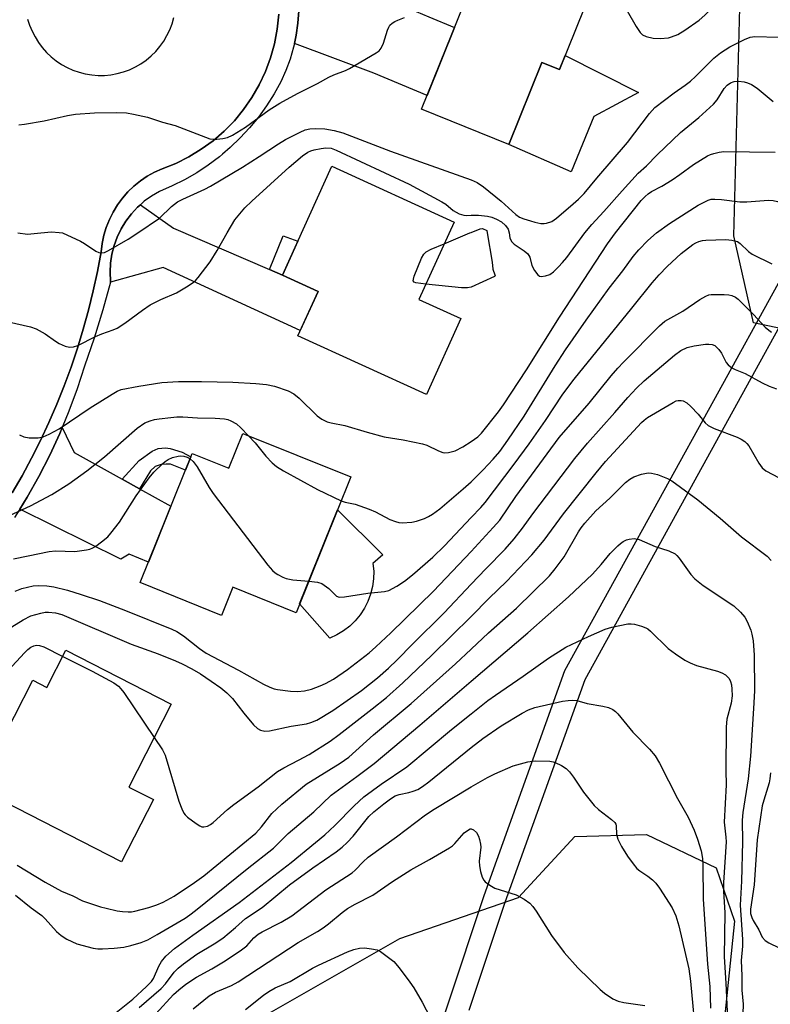
# Model space of a CAD drawing. Units: inches. Extents: x 1231770 to 1237770, y 557454 to 561454.
# Drawn here: x 1232888 to 1233074, y 557809 to 558053 of the extents above; entities that cross this region are included whole.
import ezdxf

# ---------------------------------------------------------------- set-up
doc = ezdxf.new("R2010")
doc.units = ezdxf.units.IN
doc.header["$MEASUREMENT"] = 0
for name, color, linetype in [('BLDG-Footprint', 5, 'Continuous'), ('CULTRL-Pad', 6, 'Continuous'), ('NTRL-Trees', 3, 'Continuous'), ('TRANS-Driveway', 251, 'Continuous'), ('TRANS-Non Street Sidewalk', 7, 'Continuous'), ('TRANS-Road', 130, 'Continuous'), ('TRANS-Street Sidewalk', 7, 'Continuous'), ('Undefined', 1, 'Continuous')]:
    doc.layers.add(name, color=color, linetype=linetype)

msp = doc.modelspace()

# ---------------------------------------------------------------- linework, layer by layer
at = {"layer": 'BLDG-Footprint'}
for points, elevation in [([(1233036.15, 558075.85), (1233021.82, 558040.4), (1233017.47, 558042.15), (1233009.28, 558021.9), (1232987.69, 558030.62), (1233010.21, 558086.34)], 450.82), ([(1232997.44, 557978.81), (1232988.89, 557960.05), (1232957.08, 557974.55), (1232962.1, 557985.56), (1232953.27, 557989.59), (1232965.53, 558016.49), (1232995.78, 558002.7), (1232987.05, 557983.55)], 455.64), ([(1232943.48, 557950.42), (1232970.17, 557939.67), (1232956.64, 557906.07), (1232941.01, 557912.37), (1232938.21, 557905.42), (1232918.07, 557913.53), (1232930.95, 557945.49), (1232940.02, 557941.84)], 459.82), ([(1232899.69, 557896.77), (1232925.74, 557883.48), (1232915.27, 557862.96), (1232921.32, 557859.87), (1232913.46, 557844.46), (1232877.82, 557862.65), (1232891.45, 557889.36), (1232894.99, 557887.55)], 466.97)]:
    msp.add_lwpolyline(points, close=True, dxfattribs=dict(at, elevation=elevation))
at = {"layer": 'CULTRL-Pad'}
for points in [[(1233023.24, 558043.91), (1233041.37, 558034.71), (1233030.33, 558028.8), (1233024.74, 558015.09), (1233009.28, 558021.9), (1233017.47, 558042.15), (1233021.82, 558040.4)], [(1232966.77, 557900.6), (1232965.03, 557899.79), (1232957.51, 557908.23), (1232966.9, 557931.55), (1232978.1, 557920.43), (1232975.68, 557918.24), (1232975.85, 557916.33), (1232975.81, 557914.42), (1232975.55, 557912.52), (1232975.09, 557910.67), (1232974.42, 557908.87), (1232973.56, 557907.17), (1232972.51, 557905.56), (1232971.29, 557904.09), (1232969.92, 557902.76), (1232968.4, 557901.59)]]:
    msp.add_lwpolyline(points, close=True, dxfattribs=at)
at = {"layer": 'NTRL-Trees'}
msp.add_lwpolyline([(1233043.99, 557636.99), (1233035.61, 557629.6), (1232995.11, 557630.51), (1232932.78, 557656.44), (1232888.44, 557700.19), (1232884.09, 557726.51), (1232895.01, 557755.18), (1232902.77, 557765.85), (1232920.49, 557790.22), (1232982.34, 557825.53), (1233011.72, 557835.64), (1233025.6, 557850.73), (1233043.34, 557851.19), (1233060.63, 557843), (1233065.18, 557829.8), (1233058.25, 557762.69), (1233059.72, 557712.86), (1233066.09, 557676.01), (1233058.81, 557650.07)], close=True, dxfattribs=at)
msp.add_polyline3d([(1233090.43, 557973.49, 0), (1233069.86, 557977.74, 0), (1233065.01, 557999.27, 0), (1233067.03, 558077.73, 0), (1233044.33, 558155.73, 0), (1233017.89, 558203.42, 0), (1233007.47, 558214.63, 0), (1232931.37, 558228.12, 0), (1232915.56, 558236.02, 0), (1232902.71, 558243.93, 0), (1232882.21, 558240.62, 0), (1232828.05, 558201.82, 0), (1232790.47, 558164.95, 0), (1232772.03, 558125.95, 0), (1232769.59, 558035.24, 0), (1232769.32, 558025.19, 0), (1232765.32, 558015.01, 0), (1232754.3, 557986.96, 0), (1232720.97, 557950.09, 0), (1232704.08, 557950.94, 0), (1232682.2, 557959.06, 0)], dxfattribs=at)
at = {"layer": 'TRANS-Driveway'}
for points in [[(1232986.37, 558054.79), (1232989.47, 558053.49), (1232995.86, 558050.82), (1232989.06, 558034.02), (1232975.85, 558039.49), (1232956.22, 558046.83), (1232956.67, 558048.91), (1232957.11, 558051.92), (1232957.34, 558054.95), (1232957.36, 558057.99), (1232957.16, 558061.03), (1232956.76, 558064.04), (1232956.6, 558064.83), (1232972.98, 558060.39)], [(1232950.03, 557990.98), (1232953.27, 557989.59), (1232962.1, 557985.56), (1232957.67, 557975.84), (1232923.78, 557991.44), (1232910.68, 557987.85), (1232910.74, 557988.05), (1232910.63, 557990.29), (1232910.74, 557992.52), (1232911.08, 557994.73), (1232911.63, 557996.9), (1232912.39, 557999), (1232913.36, 558001.01), (1232914.52, 558002.92), (1232915.87, 558004.71), (1232917.39, 558006.35), (1232918.1, 558006.98), (1232926.33, 558001.17)], [(1232913.58, 557939.13), (1232917.9, 557936.73), (1232925.68, 557932.4), (1232920.11, 557918.6), (1232915.32, 557920.58), (1232913.25, 557919.34), (1232888.25, 557931.67), (1232890.09, 557934.65), (1232892.98, 557939.8), (1232895.67, 557945.06), (1232898.14, 557950.43), (1232898.74, 557951.87), (1232901.76, 557945.7)]]:
    msp.add_lwpolyline(points, close=True, dxfattribs=at)
at = {"layer": 'TRANS-Non Street Sidewalk'}
for points in [[(1232991.24, 557800.1), (1232994.27, 557809.37), (1233003.23, 557836.16), (1233023.17, 557891.74), (1233060.07, 557958.55), (1233093.89, 558019.9)], [(1233098.6, 558017.28), (1233064.78, 557955.95), (1233028.09, 557889.51), (1233008.31, 557834.4), (1232999.38, 557807.68)]]:
    msp.add_lwpolyline(points, dxfattribs=at)
for points in [[(1232953.27, 557989.59), (1232950.03, 557990.98), (1232953.44, 557999.26), (1232957.08, 557997.95)], [(1232917.9, 557936.73), (1232913.58, 557939.13), (1232917.79, 557943.71), (1232921.02, 557946.02), (1232922.53, 557946.66), (1232924.29, 557946.82), (1232925.49, 557946.7), (1232928.44, 557945.82), (1232930.61, 557944.65), (1232929.27, 557941.33), (1232926.41, 557942.47), (1232925.53, 557942.79), (1232924.49, 557942.79), (1232923.22, 557942.71), (1232921.78, 557942.23), (1232920.58, 557941.19)]]:
    msp.add_lwpolyline(points, close=True, dxfattribs=at)
at = {"layer": 'TRANS-Road'}
for points in [[(1232952.35, 558054.12, 0), (1232951.98, 558050.42, 0), (1232951.29, 558046.77, 0), (1232950.32, 558043.29, 0), (1232949.07, 558039.91, 0), (1232947.53, 558036.64, 0), (1232945.73, 558033.51, 0), (1232943.67, 558030.55, 0), (1232941.37, 558027.76, 0), (1232938.84, 558025.18, 0), (1232936.11, 558022.82, 0), (1232933.19, 558020.7, 0), (1232930.1, 558018.83, 0), (1232926.87, 558017.22, 0), (1232923.51, 558015.89, 0), (1232921.63, 558015.04, 0), (1232919.82, 558014.04, 0), (1232918.11, 558012.88, 0), (1232916.5, 558011.58, 0), (1232915.01, 558010.15, 0), (1232913.65, 558008.59, 0), (1232912.43, 558006.93, 0), (1232911.35, 558005.16, 0), (1232910.43, 558003.32, 0), (1232909.67, 558001.39, 0), (1232909.08, 557999.42, 0), (1232908.66, 557997.39, 0), (1232908.41, 557995.34, 0), (1232907.5, 557990.51, 0), (1232906.46, 557985.7, 0), (1232905.28, 557980.92, 0), (1232903.97, 557976.18, 0), (1232902.53, 557971.48, 0), (1232900.95, 557966.82, 0), (1232899.25, 557962.21, 0), (1232897.41, 557957.64, 0), (1232895.45, 557953.13, 0), (1232893.36, 557948.68, 0), (1232891.15, 557944.28, 0), (1232888.81, 557939.95, 0), (1232886.36, 557935.69, 0)], [(1232890.21, 558052.89, 0), (1232890.7, 558051.38, 0), (1232891.31, 558049.93, 0), (1232892.03, 558048.5, 0), (1232892.86, 558047.15, 0), (1232893.81, 558045.86, 0), (1232894.86, 558044.67, 0), (1232896.02, 558043.57, 0), (1232897.26, 558042.57, 0), (1232898.58, 558041.68, 0), (1232899.98, 558040.91, 0), (1232901.43, 558040.26, 0), (1232902.94, 558039.74, 0), (1232904.44, 558039.36, 0), (1232906.06, 558039.09, 0), (1232907.65, 558038.97, 0), (1232909.24, 558038.98, 0), (1232910.83, 558039.13, 0), (1232912.4, 558039.42, 0), (1232913.94, 558039.84, 0), (1232915.43, 558040.39, 0), (1232916.88, 558041.07, 0), (1232918.26, 558041.86, 0), (1232919.56, 558042.78, 0), (1232920.79, 558043.8, 0), (1232921.92, 558044.92, 0), (1232922.95, 558046.14, 0), (1232923.88, 558047.44, 0), (1232924.69, 558048.81, 0), (1232925.37, 558050.25, 0), (1232925.94, 558051.74, 0), (1232926.37, 558053.27, 0)]]:
    msp.add_polyline3d(points, dxfattribs=at)
at = {"layer": 'TRANS-Street Sidewalk'}
for points in [[(1232886.36, 557935.69), (1232888.81, 557939.95), (1232891.15, 557944.28), (1232893.36, 557948.68), (1232895.45, 557953.13), (1232897.41, 557957.64), (1232899.25, 557962.21), (1232900.95, 557966.82), (1232902.53, 557971.48), (1232903.97, 557976.18), (1232905.28, 557980.92), (1232906.46, 557985.7), (1232907.5, 557990.51), (1232908.41, 557995.34), (1232908.66, 557997.39), (1232909.08, 557999.42), (1232909.67, 558001.39), (1232910.43, 558003.32), (1232911.35, 558005.16), (1232912.43, 558006.93), (1232913.65, 558008.59), (1232915.01, 558010.15), (1232916.5, 558011.58), (1232918.11, 558012.88), (1232919.82, 558014.04), (1232921.63, 558015.04), (1232923.51, 558015.89), (1232926.87, 558017.22), (1232930.1, 558018.83), (1232933.19, 558020.7), (1232936.11, 558022.82), (1232938.84, 558025.18), (1232941.37, 558027.76), (1232943.67, 558030.55), (1232945.73, 558033.51), (1232947.53, 558036.64), (1232949.07, 558039.91), (1232950.32, 558043.29), (1232951.29, 558046.77), (1232951.98, 558050.42), (1232952.35, 558054.12)], [(1232957.34, 558054.95), (1232957.11, 558051.92), (1232956.67, 558048.91), (1232956.22, 558046.83), (1232956.03, 558045.94), (1232955.18, 558043.02), (1232954.13, 558040.17), (1232952.89, 558037.39), (1232951.21, 558034.38), (1232949.35, 558031.47), (1232947.33, 558028.68), (1232945.14, 558026.02), (1232942.79, 558023.49), (1232940.3, 558021.1), (1232938.44, 558019.53), (1232937.67, 558018.87), (1232934.91, 558016.8), (1232932.04, 558014.9), (1232929.05, 558013.17), (1232925.97, 558011.63), (1232922.8, 558010.27), (1232920.87, 558009.14), (1232919.06, 558007.83), (1232918.1, 558006.98), (1232917.39, 558006.35), (1232915.87, 558004.71), (1232914.52, 558002.92), (1232913.36, 558001.01), (1232912.39, 557999), (1232911.63, 557996.9), (1232911.08, 557994.73), (1232910.74, 557992.52), (1232910.63, 557990.29), (1232910.74, 557988.05), (1232910.68, 557987.85), (1232908.8, 557980.99), (1232906.64, 557973.98), (1232904.24, 557967.06), (1232902.43, 557961.43), (1232900.4, 557955.89), (1232898.74, 557951.87), (1232898.14, 557950.43), (1232895.67, 557945.06), (1232892.98, 557939.8), (1232890.09, 557934.65), (1232888.25, 557931.67), (1232886.99, 557929.62)]]:
    msp.add_lwpolyline(points, dxfattribs=at)
at = {"layer": 'Undefined'}
for p, q in [((1232993.33, 557997.32, 456), (1232999.66, 558000, 456)), ((1232999.66, 558000, 456), (1233000, 558000.14, 456))]:
    msp.add_line(p, q, dxfattribs=at)
for points, elevation in [([(1233032.21, 558066.1), (1233040.86, 558051.08), (1233041.81, 558049.59), (1233042.4, 558049.02), (1233043.33, 558048.58), (1233045.01, 558048.21), (1233046.76, 558048.07), (1233048.83, 558048.26), (1233049.6, 558048.49), (1233051.11, 558049.11), (1233052.83, 558050.13), (1233056.41, 558052.66), (1233057.81, 558053.84), (1233059.85, 558055.86), (1233067.21, 558063.95), (1233067.87, 558064.52), (1233068.7, 558064.96), (1233070.45, 558065.39), (1233072.64, 558065.66), (1233074.13, 558065.62)], 450), ([(1232888.03, 558026.74), (1232889.46, 558026.88), (1232894.31, 558027.73), (1232900.1, 558029.06), (1232902.05, 558029.36), (1232906.76, 558029.72), (1232912.32, 558029.8), (1232914.64, 558029.73), (1232916.4, 558029.42), (1232919.89, 558028.62), (1232923.56, 558027.42), (1232926.72, 558026.57), (1232935.31, 558023.31), (1232936.16, 558023.17), (1232937.03, 558023.18), (1232938.49, 558023.35), (1232939.63, 558023.61), (1232940.92, 558024.23), (1232944.14, 558026.19), (1232950, 558030.42), (1232952.64, 558032.14), (1232956.96, 558034.47), (1232961.93, 558036.94), (1232964.75, 558038.56), (1232966.01, 558039.11), (1232968.87, 558040.19), (1232969.89, 558040.67), (1232976.5, 558044.52), (1232977.19, 558045.04), (1232977.68, 558045.69), (1232978.3, 558046.94), (1232979.26, 558050.14), (1232979.58, 558050.92), (1232979.87, 558051.39), (1232980.43, 558051.9), (1232981.11, 558052.32), (1232981.84, 558052.67), (1232983.52, 558053.27)], 450), ([(1233000, 558013.15), (1233001.48, 558012.46), (1233003.03, 558011.41), (1233007.4, 558007.88), (1233011.07, 558004.53), (1233011.96, 558003.94), (1233013, 558003.5), (1233014.63, 558002.96), (1233015.75, 558002.65), (1233017.21, 558002.37), (1233018.08, 558002.32), (1233018.63, 558002.39), (1233019.92, 558002.85), (1233021.08, 558003.66), (1233025.23, 558007.23), (1233026.52, 558008.37), (1233027.92, 558009.78), (1233031.08, 558013.58), (1233038.65, 558022.34), (1233044.16, 558029.59), (1233045.43, 558031.05), (1233050.23, 558034.68), (1233052.93, 558036.52), (1233054.25, 558037.54), (1233055.5, 558038.68), (1233060.02, 558043.21), (1233061.69, 558044.57), (1233063.97, 558046), (1233067.67, 558047.86), (1233069.02, 558048.41), (1233070.16, 558048.59), (1233076.04, 558048.41)], 452), ([(1233028.12, 558000), (1233029.86, 558002.09), (1233032.81, 558005.3), (1233037.35, 558010.46), (1233041.31, 558014.77), (1233043.35, 558016.64), (1233046.05, 558019.36), (1233051.78, 558024.83), (1233056.32, 558028.55), (1233059.96, 558031.86), (1233060.9, 558032.97), (1233062.57, 558035.72), (1233063.31, 558036.54), (1233064.14, 558037.13), (1233065.06, 558037.44), (1233066.16, 558037.51), (1233067.56, 558037.38), (1233068.36, 558037.16), (1233069.37, 558036.71), (1233070.8, 558035.8), (1233074.7, 558032.53)], 454), ([(1232917.46, 558000), (1232922.81, 558003.7), (1232925.78, 558006.51), (1232927.3, 558007.66), (1232928.61, 558008.35), (1232934.03, 558010.81), (1232935.43, 558011.55), (1232943.36, 558016.29), (1232947.52, 558018.9), (1232952.32, 558022.06), (1232954.06, 558023.08), (1232957.62, 558024.95), (1232958.92, 558025.47), (1232960.01, 558025.74), (1232961.43, 558025.85), (1232963.75, 558025.73), (1232966.04, 558025.35), (1232968.23, 558024.76), (1232979.99, 558020.25), (1233000, 558013.15)], 452), ([(1232939.58, 558000), (1232941.47, 558003.24), (1232943.96, 558006.22), (1232945.68, 558007.89), (1232954.94, 558016.31), (1232958.25, 558019.07), (1232959.56, 558019.96), (1232960.32, 558020.3), (1232961.15, 558020.56), (1232962.87, 558020.92), (1232964.02, 558021.08), (1232965.31, 558020.98), (1232966.59, 558020.51), (1232984.62, 558012.04), (1232992.73, 558007.73), (1232993.69, 558007.09), (1232995.56, 558005.54), (1232996.97, 558004.74), (1232998.17, 558004.37), (1232998.91, 558004.32), (1233000, 558004.4)], 454), ([(1233035.7, 558000), (1233042.09, 558007.99), (1233043.02, 558009.02), (1233043.79, 558009.7), (1233044.64, 558010.25), (1233047.19, 558011.61), (1233049.69, 558013.17), (1233051.66, 558014.46), (1233055, 558016.93), (1233058.47, 558019.05), (1233059.25, 558019.42), (1233060.03, 558019.68), (1233061.37, 558019.98), (1233062.48, 558020.12), (1233075.19, 558019.99)], 456), ([(1233045.83, 558000), (1233049.08, 558002.37), (1233056.16, 558006.84), (1233058.64, 558008.09), (1233059.42, 558008.32), (1233060.25, 558008.38), (1233061.96, 558008.27), (1233066.46, 558007.7), (1233068.19, 558007.74), (1233073.56, 558008.13), (1233074.71, 558008.03), (1233075.8, 558007.75), (1233076.58, 558007.43), (1233077.53, 558006.76), (1233085.35, 558000)], 458), ([(1233000, 558004.4), (1233001.77, 558004.38), (1233004.05, 558004.17), (1233005.07, 558003.91), (1233006.22, 558003.42), (1233007.5, 558002.73), (1233008.51, 558001.86), (1233009.1, 558000.96), (1233009.38, 558000)], 454), ([(1232885.49, 557978.01), (1232890.91, 557976.76), (1232892.29, 557976.32), (1232894.57, 557975.06), (1232897.08, 557973.22), (1232898.02, 557972.62), (1232899.51, 557971.98), (1232900.53, 557971.78), (1232901.57, 557971.87), (1232902.6, 557972.16), (1232907.03, 557974.39), (1232908.59, 557975.03), (1232911.37, 557976.01), (1232912.4, 557976.49), (1232914.29, 557977.66), (1232918.62, 557980.93), (1232920.5, 557982.23), (1232923.14, 557983.55), (1232927.04, 557985.22), (1232929.5, 557986.68), (1232931.18, 557987.78), (1232931.82, 557988.33), (1232932.4, 557988.97), (1232935.41, 557992.86), (1232937.11, 557995.65), (1232939.58, 558000)], 454), ([(1232887.74, 558000), (1232890.15, 557999.67), (1232893.43, 558000)], 452), ([(1232893.43, 558000), (1232896.15, 558000.25), (1232897.99, 558000.13), (1232898.8, 558000)], 452), ([(1232898.8, 558000), (1232903.27, 557997.96), (1232904.26, 557997.39), (1232907.08, 557995.47), (1232907.83, 557995.13), (1232908.29, 557995.05), (1232909.19, 557995.2), (1232910.22, 557995.69), (1232915.06, 557998.45), (1232917.46, 558000)], 452), ([(1233000, 558000.14), (1233002.18, 558001.06), (1233002.8, 558001.13)], 456), ([(1233000, 557948.42), (1233001.6, 557949.57), (1233002.56, 557950.49), (1233006.74, 557955.77), (1233007.99, 557957.46), (1233013.69, 557966.14), (1233021.83, 557979.14), (1233033.76, 557997.3), (1233035.7, 558000)], 456), ([(1233000, 557938.44), (1233002.98, 557941.4), (1233005.46, 557944.07), (1233007.04, 557945.98), (1233009.07, 557948.72), (1233013.07, 557954.7), (1233020.78, 557967.14), (1233023.35, 557971.12), (1233028.47, 557978.46), (1233034.17, 557986.32), (1233037.54, 557990.67), (1233040.09, 557994.14), (1233041.47, 557995.86), (1233043.69, 557998.11), (1233045.83, 558000)], 458), ([(1233002.8, 558001.13), (1233003.82, 558000.65), (1233003.98, 558000)], 456), ([(1233003.98, 558000), (1233005.19, 557992.79), (1233005.35, 557991.04)], 456), ([(1233009.38, 558000), (1233009.58, 557998.8), (1233009.99, 557997.89), (1233010.66, 557997.25), (1233013.11, 557995.56), (1233013.98, 557994.8), (1233014.46, 557994.02), (1233015.02, 557991.97), (1233015.65, 557990.69), (1233016.47, 557989.61), (1233016.86, 557989.34), (1233017.34, 557989.24), (1233018.4, 557989.36), (1233019.44, 557989.73), (1233020.37, 557990.41), (1233021.63, 557991.63), (1233022.62, 557992.69), (1233023.65, 557993.96), (1233028.12, 558000)], 454), ([(1232988.78, 557987.33), (1232986.25, 557987.66), (1232985.85, 557987.84), (1232985.66, 557988.15), (1232985.69, 557988.58), (1232985.91, 557989.35), (1232987.68, 557993.79), (1232988.23, 557994.79), (1232988.84, 557995.34), (1232990.12, 557995.99), (1232993.33, 557997.32)], 456), ([(1233000, 557929.63), (1233002.39, 557932.12), (1233003.42, 557933.3), (1233010.63, 557942.78), (1233014.34, 557947.82), (1233018.36, 557953.63), (1233022.69, 557960.14), (1233025.49, 557963.85), (1233039.76, 557981.38), (1233044.74, 557987.64), (1233046.48, 557989.62), (1233048.48, 557991.73), (1233051.97, 557994.92), (1233054.81, 557997.11), (1233055.57, 557997.57), (1233056.37, 557997.9), (1233057.2, 557998.12), (1233058.06, 557998.23), (1233063.02, 557998.36), (1233064.48, 557998.23), (1233065.88, 557997.86), (1233066.59, 557997.41), (1233068.59, 557995.42), (1233069.5, 557994.76), (1233074.42, 557992.39)], 460), ([(1233005.35, 557991.04), (1233005.85, 557989.64), (1233005.88, 557989.38), (1233005.78, 557989.2), (1233000, 557986.57)], 456), ([(1233000, 557986.57), (1232999.09, 557986.42), (1232997.57, 557986.45), (1232988.78, 557987.33)], 456), ([(1233000, 557921.24), (1233005.46, 557927.12), (1233007.08, 557929), (1233011.02, 557934.8), (1233021.78, 557949.4), (1233029.2, 557957.91), (1233034.61, 557964.69), (1233036.29, 557966.59), (1233037.7, 557968.05), (1233046.62, 557977.07), (1233047.92, 557978.16), (1233052.4, 557980.66), (1233056.54, 557983.54), (1233058.04, 557984.38), (1233058.83, 557984.66), (1233059.39, 557984.75), (1233062.57, 557984.8), (1233063.72, 557984.71), (1233064.49, 557984.52), (1233065.41, 557984.11), (1233066.09, 557983.63), (1233069.9, 557979.87), (1233072.77, 557976.67), (1233073.64, 557975.92), (1233074.34, 557975.44)], 462), ([(1233000, 557913.1), (1233003.58, 557916.89), (1233008.37, 557921.77), (1233010.64, 557924.31), (1233012.71, 557926.97), (1233015.26, 557930.51), (1233025.6, 557944.2), (1233028.76, 557947.98), (1233035.51, 557955.57), (1233038.72, 557959.31), (1233040.88, 557961.65), (1233042.84, 557963.44), (1233050.3, 557969.75), (1233051.85, 557970.9), (1233053.42, 557971.65), (1233055.15, 557972.11), (1233057.99, 557972.46), (1233058.83, 557972.51), (1233059.63, 557972.45), (1233060.33, 557972.14), (1233061.32, 557971.19), (1233061.94, 557970.25), (1233063.07, 557968), (1233063.62, 557967.35), (1233064.53, 557966.65), (1233065.31, 557966.24), (1233067.78, 557965.24), (1233071.98, 557962.92), (1233073.74, 557962.08), (1233075.56, 557961.44)], 464), ([(1232888.2, 557950.03), (1232889.23, 557949.56), (1232890.57, 557949.31), (1232892.78, 557949.33), (1232894.04, 557949.58), (1232895.56, 557950.2), (1232898.03, 557951.56), (1232905.67, 557956.72), (1232911.09, 557960.16), (1232912.35, 557960.87), (1232913.37, 557961.25), (1232917.76, 557962.11), (1232923.44, 557962.98), (1232927.51, 557963.28), (1232933.21, 557963.28), (1232940.97, 557963.1), (1232946.7, 557962.78), (1232949.32, 557962.51), (1232951.33, 557962.08), (1232954.66, 557960.98), (1232956.11, 557960.19), (1232957.42, 557959.12), (1232961.84, 557954.77), (1232963.02, 557953.96), (1232964.3, 557953.31), (1232965.37, 557953), (1232968.72, 557952.4), (1232974.26, 557950.69), (1232978.45, 557949.61), (1232983.13, 557948.81), (1232987.92, 557947.87), (1232989, 557947.5), (1232991.89, 557946.11), (1232992.95, 557945.71), (1232993.5, 557945.63), (1232994.33, 557945.7), (1232996.01, 557946.13), (1232997.92, 557947.09), (1233000, 557948.42)], 456), ([(1233000, 557905.12), (1233004.45, 557909.67), (1233008.75, 557913.83), (1233014.96, 557920.39), (1233018.03, 557924.03), (1233022.86, 557930.56), (1233030.88, 557940.71), (1233033.27, 557943.44), (1233042.1, 557953.08), (1233042.79, 557953.72), (1233043.66, 557954.35), (1233049.97, 557958.1), (1233050.76, 557958.44), (1233051.25, 557958.54), (1233051.99, 557958.57), (1233052.46, 557958.47), (1233053.34, 557957.97), (1233054.36, 557957.09), (1233056.17, 557955.15), (1233057.88, 557953.07), (1233058.63, 557952.41), (1233060.12, 557951.67), (1233065.81, 557949.52), (1233066.83, 557948.99), (1233067.75, 557948.39), (1233068.24, 557947.93), (1233068.71, 557947.31), (1233071.17, 557943.04), (1233072.02, 557941.91), (1233072.92, 557941.2), (1233076.25, 557939.42)], 466), ([(1232883.55, 557929.15), (1232890.92, 557932.47), (1232896.2, 557935.34), (1232900.36, 557937.95), (1232904.88, 557941.14), (1232909.19, 557944.64), (1232917.29, 557951.71), (1232919.24, 557953.04), (1232920.51, 557953.57), (1232921.58, 557953.85), (1232922.74, 557954.03), (1232925.66, 557954.39), (1232927.13, 557954.49), (1232928.62, 557954.49), (1232932.27, 557954.29), (1232936.62, 557954.23), (1232938.92, 557954.06), (1232939.72, 557953.85), (1232940.47, 557953.54), (1232941.9, 557952.76), (1232943.01, 557951.79), (1232944.89, 557949.85)], 458), ([(1232944.89, 557949.85), (1232946.5, 557948.12), (1232949.16, 557944.83), (1232950.7, 557943.17), (1232951.76, 557942.24), (1232953.56, 557941.18), (1232961.97, 557936.58), (1232967.8, 557933.78)], 458), ([(1232886.7, 557919.41), (1232890.37, 557920.12), (1232895.51, 557921.25), (1232897.1, 557921.34), (1232901.87, 557921.2), (1232904.75, 557921.63), (1232905.59, 557921.83), (1232906.35, 557922.12), (1232907.06, 557922.54), (1232908.45, 557923.59), (1232910.02, 557924.88), (1232910.83, 557925.71), (1232912.94, 557928.49), (1232917.1, 557934.99), (1232920.27, 557939.45), (1232921.42, 557940.82), (1232923.56, 557942.92), (1232924.24, 557943.51), (1232924.97, 557943.99), (1232926.05, 557944.43), (1232927.46, 557944.82), (1232928.03, 557944.88), (1232928.86, 557944.78), (1232929.67, 557944.54), (1232930.42, 557944.17)], 460), ([(1232930.42, 557944.17), (1232931.19, 557943.44), (1232932.18, 557942.13), (1232935.13, 557937.07), (1232936.11, 557935.6), (1232949.68, 557917.87), (1232950.82, 557916.51), (1232951.47, 557915.97), (1232952.17, 557915.51), (1232953.4, 557914.83), (1232954.17, 557914.52), (1232955.88, 557914.23), (1232959.8, 557913.91)], 460), ([(1233000, 557897.02), (1233004.26, 557901.09), (1233011.17, 557907.19), (1233019.33, 557915.22), (1233020.76, 557916.9), (1233023.03, 557919.91), (1233026.58, 557926.06), (1233027.22, 557927.05), (1233028.11, 557928.2), (1233030.82, 557931.24), (1233034.31, 557934.44), (1233038.16, 557938.3), (1233039.25, 557939.12), (1233040.21, 557939.66), (1233042.12, 557940.32), (1233043.79, 557940.68), (1233044.64, 557940.62), (1233046.06, 557940.22), (1233048.59, 557939.28), (1233049.63, 557938.73), (1233056.1, 557933.96), (1233061.64, 557929.42), (1233066.93, 557924.83), (1233073.22, 557920.04), (1233074.2, 557919)], 468), ([(1232967.8, 557933.78), (1232968.83, 557933.45), (1232971.26, 557932.93), (1232974.77, 557931.71), (1232976.33, 557931.02), (1232979.87, 557929.15), (1232981.22, 557928.63), (1232982.05, 557928.41), (1232982.92, 557928.32), (1232985.27, 557928.48), (1232986.42, 557928.75), (1232988.4, 557929.41), (1232989.46, 557929.89), (1232990.39, 557930.46), (1232992.19, 557931.79), (1232998.03, 557936.68), (1233000, 557938.44)], 458), ([(1232959.8, 557913.91), (1232961.98, 557913.65), (1232963.05, 557913.26), (1232964.77, 557912.08), (1232966.61, 557910.2), (1232967.28, 557909.92), (1232968.66, 557909.97), (1232974.44, 557910.87), (1232978.49, 557911.32), (1232979.59, 557911.59), (1232981.61, 557912.62), (1232983.51, 557913.86), (1232985.46, 557915.45), (1232990.47, 557919.83), (1232993.34, 557922.61), (1233000, 557929.63)], 460), ([(1233000, 557889.1), (1233014.04, 557901.11), (1233024.05, 557910), (1233030.03, 557915.59), (1233032.17, 557918.02), (1233034.36, 557920.73), (1233036.25, 557922.64), (1233036.93, 557923.22), (1233037.64, 557923.69), (1233038.39, 557924.06), (1233039.11, 557924.29), (1233040.35, 557924.41), (1233041.56, 557924.15), (1233045.53, 557922.42), (1233048.94, 557921.39), (1233050.44, 557920.6), (1233050.87, 557920.24), (1233051.44, 557919.59), (1233054.33, 557915.53), (1233055.33, 557914.45), (1233057.4, 557912.77), (1233064.98, 557907.75), (1233066.66, 557906.23), (1233067.75, 557904.95), (1233068.3, 557903.93), (1233069.17, 557901.76), (1233069.47, 557900.73), (1233069.76, 557899.15), (1233070.01, 557895.6), (1233070.07, 557886.73), (1233069.9, 557882.4), (1233069.09, 557870.59), (1233068.5, 557864.99), (1233067.24, 557856.69), (1233067.07, 557854.75), (1233067.1, 557849.44), (1233066.93, 557839.71), (1233066.52, 557833.73), (1233067.12, 557825.25), (1233067.1, 557823.62), (1233066.83, 557820.06), (1233066.99, 557816.25), (1233066.97, 557812.71), (1233067.32, 557809.22), (1233067.03, 557801.97)], 470), ([(1232887.15, 557911.41), (1232888.75, 557912.07), (1232891.58, 557912.71), (1232893, 557912.83), (1232894.98, 557912.75), (1232896.69, 557912.44), (1232900.04, 557911.62), (1232903.42, 557910.6), (1232908.02, 557909.08), (1232914.39, 557906.66), (1232925.88, 557902.03), (1232927.1, 557901.41), (1232928.76, 557900.35), (1232932.73, 557897.19), (1232934.4, 557896.09), (1232942.42, 557891.84), (1232948.55, 557888.4), (1232950.14, 557887.65), (1232951.23, 557887.24), (1232952.07, 557887.04), (1232955.23, 557886.65), (1232956.96, 557886.58), (1232958.72, 557886.79), (1232960.43, 557887.19), (1232962.6, 557887.99), (1232963.91, 557888.58), (1232965.9, 557889.65), (1232969.4, 557892.02), (1232974.74, 557896.19), (1232976.38, 557897.63), (1232980.08, 557901.09), (1232990.63, 557911.42), (1233000, 557921.24)], 462), ([(1232886.33, 557902.58), (1232889.12, 557904.31), (1232890.97, 557905.28), (1232893.43, 557905.96), (1232894.54, 557906.17), (1232895.39, 557906.24), (1232897.11, 557906.07), (1232898.64, 557905.6), (1232915.81, 557898.32), (1232922.52, 557895.91), (1232926.83, 557894.16), (1232928.41, 557893.46), (1232930.87, 557892.17), (1232932.95, 557890.93), (1232935.66, 557889.12), (1232938.01, 557887.46), (1232939.51, 557886.22), (1232940.88, 557884.83), (1232943.71, 557881.21), (1232946.13, 557878.38), (1232947.13, 557877.41), (1232947.84, 557877.01), (1232948.91, 557876.79), (1232950.07, 557876.88), (1232955.42, 557878.01), (1232959.22, 557878.58), (1232960.31, 557878.89), (1232961.8, 557879.53), (1232965.71, 557881.89), (1232972.8, 557886.84), (1232976.81, 557890), (1232979.55, 557892.39), (1232981.63, 557894.39), (1232985.48, 557898.31), (1232993.29, 557906.02), (1233000, 557913.1)], 464), ([(1232921.52, 557875.21), (1232923.55, 557872.18), (1232924.21, 557870.86), (1232927.61, 557859.46), (1232928.33, 557857.55), (1232928.85, 557856.53), (1232929.19, 557856.08), (1232929.81, 557855.51), (1232931.9, 557853.95), (1232932.85, 557853.35), (1232933.34, 557853.14), (1232933.82, 557853.08), (1232934.76, 557853.3), (1232935.46, 557853.68), (1232936.15, 557854.22), (1232939.69, 557857.38), (1232941.21, 557858.63), (1232947.23, 557863), (1232952.08, 557866.79), (1232953.61, 557867.73), (1232957.24, 557869.57), (1232959.87, 557871.01), (1232965.08, 557874.29), (1232967.33, 557875.92), (1232975.5, 557882.28), (1232979, 557885.13), (1232983.04, 557888.74), (1232990.24, 557895.56), (1233000, 557905.12)], 466), ([(1233000, 557881.1), (1233004.1, 557884.33), (1233005.99, 557885.71), (1233012.86, 557890.37), (1233019.1, 557894.85), (1233023.45, 557897.56), (1233029, 557900.23), (1233033.11, 557901.97), (1233034.78, 557902.47), (1233038.73, 557903.29), (1233039.58, 557903.34), (1233040.44, 557903.23), (1233042.16, 557902.77), (1233043.25, 557902.34), (1233043.73, 557902.05), (1233044.38, 557901.52), (1233048.7, 557897.26), (1233050.52, 557895.9), (1233052.86, 557894.31), (1233054.15, 557893.64), (1233055.77, 557892.99), (1233060.92, 557891.6), (1233062, 557891.23), (1233062.93, 557890.7), (1233063.81, 557889.78), (1233064.16, 557889.05), (1233064.38, 557888.24), (1233064.52, 557887.15), (1233064.59, 557885.49), (1233064.35, 557883.74), (1233063.25, 557879.78), (1233063.06, 557877.84), (1233063.03, 557867.08), (1233063.12, 557863.48), (1233062.62, 557854.29), (1233063, 557850.55), (1233063.06, 557849.37), (1233062.42, 557839.32), (1233062.46, 557837.09), (1233062.8, 557831.91), (1233062.62, 557820.92), (1233063.04, 557814.48), (1233063.66, 557800.4)], 472), ([(1232885.37, 557891.82), (1232889.42, 557896.19), (1232890.28, 557897), (1232890.97, 557897.51), (1232891.7, 557897.91), (1232892.41, 557898.07), (1232893.12, 557898), (1232894.18, 557897.61), (1232898.9, 557895.21)], 466), ([(1232887.65, 557843.67), (1232894.54, 557839.46), (1232898.58, 557837.2), (1232901.41, 557836.01), (1232903.75, 557834.82), (1232908.21, 557833.35), (1232909.61, 557832.97), (1232912.38, 557832.37), (1232913.72, 557832.17), (1232915.08, 557832.09), (1232915.9, 557832.12), (1232916.77, 557832.27), (1232920.23, 557833.17), (1232922.22, 557833.78), (1232923.74, 557834.46), (1232926.47, 557835.96), (1232931.47, 557839.32), (1232933.8, 557841.02), (1232946.65, 557851.58), (1232948.12, 557853.11), (1232950.62, 557856.38), (1232953.11, 557858.74), (1232959.18, 557863.65), (1232967.58, 557868.85), (1232969.7, 557870.37), (1232975.81, 557875.84), (1232985.15, 557883.65), (1232996.14, 557893.41), (1233000, 557897.02)], 468), ([(1232898.9, 557895.21), (1232906.19, 557891.64), (1232911.55, 557888.73), (1232912.73, 557887.92), (1232913.31, 557887.27), (1232914.01, 557886.31), (1232921.52, 557875.21)], 466), ([(1232887.2, 557836.2), (1232891.1, 557833.07), (1232893.75, 557831.19), (1232894.58, 557830.36), (1232897.32, 557827.26), (1232898.49, 557826.2), (1232899.87, 557825.34), (1232902.42, 557824.19), (1232906.43, 557823.14), (1232907.59, 557822.95), (1232908.75, 557822.92), (1232911.66, 557823.09), (1232914, 557823.38), (1232915.74, 557823.77), (1232918.3, 557824.53), (1232919.94, 557825.19), (1232922.26, 557826.47), (1232929.18, 557830.52), (1232930.38, 557831.31), (1232931.75, 557832.38), (1232944.55, 557842.72), (1232951.03, 557847.83), (1232951.82, 557848.55), (1232954.67, 557851.49), (1232961.03, 557856.84), (1232965.32, 557860.97), (1232971.69, 557865.57), (1232975.97, 557868.81), (1232987.25, 557878.25), (1233000, 557889.1)], 470), ([(1233000, 557872.77), (1233002.86, 557874.98), (1233007.42, 557878.07), (1233012.6, 557881.24), (1233014.15, 557882.03), (1233015.76, 557882.66), (1233022.55, 557884.16), (1233023.96, 557884.39), (1233025.05, 557884.45), (1233026.14, 557884.35), (1233028.67, 557883.61), (1233032.58, 557882.94), (1233034, 557882.61), (1233035.02, 557882.15), (1233035.7, 557881.65), (1233036.32, 557881.07), (1233040, 557876.51), (1233044.12, 557872.31), (1233045.55, 557870.65), (1233046.6, 557868.9), (1233051.09, 557860.1), (1233053.71, 557855.47), (1233055.14, 557852.25), (1233055.96, 557850.02), (1233056.89, 557847.2), (1233057.25, 557845.28), (1233057.34, 557843.54), (1233057.41, 557835.25), (1233058.48, 557819.17), (1233059.07, 557813.61), (1233059.18, 557808.27)], 474), ([(1232912.1, 557807.15), (1232916.23, 557810.52), (1232919.61, 557813.62), (1232920.82, 557814.83), (1232921.39, 557815.63), (1232922.64, 557818.63), (1232923.33, 557819.8), (1232924.42, 557821.1), (1232926.53, 557822.99), (1232931.07, 557826.33), (1232942.57, 557834.36), (1232955.42, 557844.33), (1232961.42, 557849.2), (1232963.73, 557851.17), (1232966.2, 557853.47), (1232971, 557858.27), (1232973.45, 557860.57), (1232977.68, 557863.66), (1232984.02, 557867.95), (1232995.09, 557877.21), (1233000, 557881.1)], 472), ([(1232917.78, 557808.4), (1232923.23, 557813.11), (1232924.34, 557814.3), (1232926.5, 557817.15), (1232927.47, 557818.13), (1232928.75, 557819.23), (1232932.11, 557821.6), (1232936.33, 557824.14), (1232938.49, 557825.59), (1232941.67, 557828.18), (1232944.1, 557830.47), (1232948.26, 557833.14), (1232954.98, 557838.78), (1232960.82, 557842.98), (1232966.54, 557846.89), (1232968.08, 557848.08), (1232969.29, 557849.22), (1232970.8, 557850.84), (1232974.63, 557855.64), (1232975.87, 557856.79), (1232978.36, 557858.8), (1232979.98, 557860.03), (1232981.2, 557860.76), (1232982.18, 557861.11), (1232984.54, 557861.61), (1232985.65, 557861.94), (1232986.75, 557862.38), (1232987.92, 557863.06), (1232989.54, 557864.26), (1233000, 557872.77)], 474), ([(1233000, 557863.03), (1233003.99, 557865.35), (1233005.82, 557866.26), (1233010.4, 557868.16), (1233014.02, 557869.18), (1233015.15, 557869.39), (1233016, 557869.44), (1233019.41, 557869.33), (1233020.24, 557869.19), (1233020.78, 557869.02), (1233022.33, 557868.29), (1233023.51, 557867.52), (1233024.28, 557866.71), (1233025.29, 557865.36), (1233027.79, 557861.66), (1233030.43, 557858.36), (1233031.49, 557857.4), (1233034.7, 557854.92), (1233035.51, 557854.17), (1233035.79, 557853.74), (1233035.9, 557853.4), (1233035.95, 557851.31), (1233036.28, 557850.02), (1233037.18, 557848.27), (1233038.65, 557845.83), (1233040.07, 557843.92), (1233041.02, 557842.8), (1233041.69, 557842.24), (1233043.67, 557840.91), (1233044.84, 557839.98), (1233045.69, 557839.15), (1233046.56, 557837.98), (1233049.7, 557833.04), (1233050.64, 557831.12), (1233051.37, 557828.61), (1233053.88, 557817.99), (1233054.28, 557814.96), (1233055.7, 557799.95)], 476), ([(1233074.07, 557866.45), (1233073.91, 557865), (1233073.72, 557864.03), (1233072.4, 557859.73), (1233072.04, 557858.31), (1233070.78, 557849.93), (1233070.05, 557838.75), (1233069.09, 557832.75), (1233069.15, 557831.65), (1233069.42, 557830.72), (1233069.8, 557829.92), (1233071.16, 557827.6), (1233072.04, 557825.85), (1233072.73, 557824.96), (1233073.65, 557824.38), (1233076.2, 557823.18)], 468), ([(1232921.95, 557806.89), (1232926.3, 557811.67), (1232927.59, 557812.83), (1232929.34, 557814.2), (1232931.98, 557815.94), (1232935.79, 557818), (1232938.72, 557819.71), (1232942.82, 557822.48), (1232944.45, 557823.7), (1232946.19, 557825.65), (1232947.26, 557826.56), (1232948.27, 557827.14), (1232952.98, 557829.53), (1232955.62, 557831.13), (1232964, 557837.5), (1232970.5, 557841.7), (1232971.27, 557842.37), (1232973.21, 557844.47), (1232974.47, 557845.57), (1232981.46, 557850.61), (1232988.71, 557856.05), (1232990.81, 557857.47), (1233000, 557863.03)], 476), ([(1232931.16, 557808.06), (1232935.17, 557811.35), (1232936.72, 557812.23), (1232940.62, 557813.83), (1232942.35, 557814.81), (1232957.17, 557824.51), (1232961.97, 557827.23), (1232963.36, 557828.1), (1232964.66, 557829.08), (1232968.02, 557831.94), (1232969.37, 557832.91), (1232971.28, 557834), (1232975.63, 557836.17), (1232980.53, 557839.57), (1232985.02, 557842.47), (1232989.7, 557845.03), (1232994.6, 557847.92), (1232995.34, 557848.43), (1232995.97, 557849), (1232998.26, 557851.62), (1232999.31, 557852.39), (1232999.74, 557852.59), (1233000, 557852.63)], 478), ([(1233000, 557852.63), (1233000.58, 557852.4), (1233001.32, 557851.72), (1233001.83, 557850.83), (1233002.08, 557850), (1233002.31, 557848.86), (1233002.34, 557848.12), (1233001.96, 557844.62), (1233002.01, 557843.46), (1233002.3, 557842.05), (1233002.7, 557840.67), (1233003.08, 557839.93), (1233003.44, 557839.52), (1233004.58, 557838.67), (1233005.84, 557837.95), (1233011.08, 557836.26), (1233013.1, 557835.19), (1233014.5, 557834.22), (1233015.25, 557833.38), (1233016.09, 557832.24), (1233019.88, 557826.21), (1233023.01, 557822), (1233026.37, 557818.26), (1233031.87, 557812.9), (1233032.96, 557811.99), (1233035.08, 557810.56), (1233036.35, 557809.96), (1233037.75, 557809.66), (1233042.93, 557808.89)], 478), ([(1232944.14, 557807.97), (1232948.55, 557811.46), (1232949.88, 557812.41), (1232951.51, 557813.29), (1232955.17, 557814.87), (1232960.7, 557818.12), (1232962.17, 557818.91), (1232969.37, 557822.21), (1232970.96, 557822.8), (1232972.31, 557823.09), (1232973.62, 557823.15), (1232975.34, 557822.97), (1232976.72, 557822.66), (1232977.5, 557822.3), (1232978.24, 557821.81), (1232980.82, 557819.79), (1232982.16, 557818.23), (1232984.82, 557814.7), (1232985.81, 557813.25), (1232987.82, 557809.77), (1232991.8, 557802.16)], 480)]:
    msp.add_lwpolyline(points, dxfattribs=dict(at, elevation=elevation))

doc.saveas('drawing.dxf')
